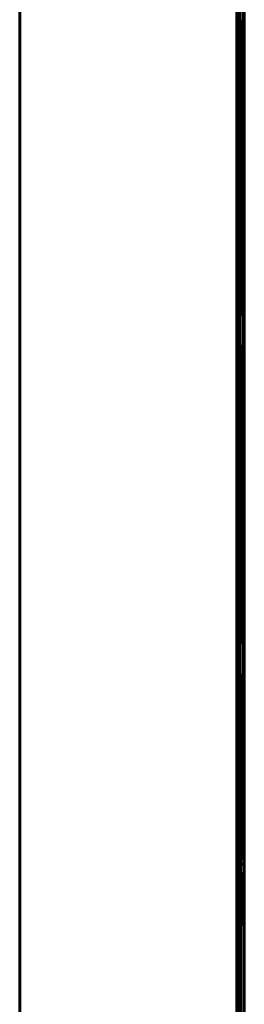
# Model space of a CAD drawing. Units: millimetres. Extents: x -8450 to 42828, y -7362 to 8920.
# Drawn here: x 16194 to 16245, y 3093 to 3318 of the extents above; entities that cross this region are included whole.
import ezdxf

# ---------------------------------------------------------------- set-up
doc = ezdxf.new("R2010")
doc.units = ezdxf.units.MM
doc.linetypes.add('K5LT_BASIC', pattern=[0])
doc.layers.add('Каталог', color=7, linetype='Continuous')

msp = doc.modelspace()

# ---------------------------------------------------------------- linework, layer by layer
at = {"layer": 'Каталог', "linetype": 'K5LT_BASIC', "lineweight": 60}
for p, q in [((16193.909, 2676.496), (16193.909, 3423.555)), ((16243.509, 3348.984), (16243.509, 2751.068)), ((16243.509, 3348.984), (16243.509, 2751.068)), ((16244.209, 3349.424), (16244.209, 2750.627)), ((16244.909, 3215.67), (16244.909, 3349.869)), ((16245.209, 2749.964), (16245.209, 3350.087)), ((16244.209, 3317.767), (16244.909, 3315.541)), ((16244.409, 3251.72), (16244.409, 3317.131)), ((16244.209, 3251.084), (16244.909, 3253.311)), ((16244.209, 3242.767), (16244.909, 3240.541)), ((16244.409, 3176.72), (16244.409, 3242.131)), ((16245.209, 3216.257), (16244.909, 3215.67)), ((16244.909, 3215.67), (16245.209, 3215.67)), ((16244.909, 3215.67), (16244.909, 3212.001)), ((16244.909, 3214.963), (16245.209, 3214.963)), ((16244.909, 3212.001), (16244.909, 3214.963)), ((16244.909, 3212.001), (16244.909, 3210.907)), ((16244.909, 3212.001), (16245.209, 3212.001)), ((16244.909, 3210.907), (16244.922, 3210.966)), ((16244.909, 3146.126), (16244.909, 3210.907)), ((16244.922, 3210.967), (16244.924, 3210.969)), ((16244.922, 3210.966), (16244.922, 3210.967)), ((16244.924, 3210.969), (16244.926, 3210.974)), ((16244.926, 3210.974), (16244.931, 3210.984)), ((16244.931, 3210.984), (16244.943, 3211.004)), ((16244.943, 3211.004), (16244.959, 3211.024)), ((16244.959, 3211.024), (16244.96, 3211.025)), ((16244.96, 3211.025), (16244.962, 3211.028)), ((16244.962, 3211.028), (16244.966, 3211.033)), ((16244.966, 3211.033), (16244.975, 3211.042)), ((16244.975, 3211.042), (16244.996, 3211.062)), ((16244.996, 3211.062), (16245.019, 3211.082)), ((16245.019, 3211.082), (16245.021, 3211.083)), ((16245.021, 3211.083), (16245.024, 3211.086)), ((16245.024, 3211.086), (16245.03, 3211.091)), ((16245.03, 3211.091), (16245.044, 3211.101)), ((16245.044, 3211.101), (16245.072, 3211.12)), ((16245.072, 3211.12), (16245.104, 3211.14)), ((16245.104, 3211.14), (16245.106, 3211.141)), ((16245.106, 3211.141), (16245.11, 3211.144)), ((16245.11, 3211.144), (16245.118, 3211.149)), ((16245.118, 3211.149), (16245.135, 3211.159)), ((16245.135, 3211.159), (16245.172, 3211.179)), ((16245.172, 3211.179), (16245.209, 3211.198)), ((16244.209, 3176.084), (16244.909, 3178.311)), ((16244.209, 3167.767), (16244.909, 3165.541)), ((16244.409, 3121.026), (16244.409, 3167.131)), ((16245.209, 3146.126), (16244.909, 3146.126)), ((16244.909, 3145.426), (16244.909, 3146.126)), ((16245.209, 3145.426), (16244.909, 3145.426)), ((16244.909, 3142.426), (16244.909, 3145.426)), ((16244.909, 3126.726), (16244.909, 3142.426)), ((16244.909, 3125.426), (16245.209, 3125.426)), ((16244.909, 3125.426), (16244.909, 3124.726)), ((16245.209, 3124.726), (16244.909, 3124.726)), ((16244.909, 3121.958), (16244.921, 3122.23)), ((16245.027, 3121.958), (16244.909, 3121.958)), ((16244.909, 3121.126), (16244.909, 3121.958)), ((16244.921, 3122.23), (16244.922, 3122.236)), ((16244.922, 3122.236), (16244.923, 3122.247)), ((16244.923, 3122.247), (16244.925, 3122.27)), ((16244.925, 3122.27), (16244.93, 3122.316)), ((16244.93, 3122.316), (16244.941, 3122.407)), ((16244.941, 3122.407), (16244.956, 3122.498)), ((16244.956, 3122.498), (16244.957, 3122.503)), ((16244.957, 3122.503), (16244.959, 3122.515)), ((16244.959, 3122.515), (16244.963, 3122.538)), ((16244.963, 3122.538), (16244.971, 3122.583)), ((16244.971, 3122.583), (16244.991, 3122.674)), ((16244.991, 3122.674), (16245.013, 3122.763)), ((16245.013, 3122.763), (16245.014, 3122.769)), ((16245.014, 3122.769), (16245.017, 3122.78)), ((16245.017, 3122.78), (16245.023, 3122.802)), ((16245.023, 3122.802), (16245.036, 3122.847)), ((16245.036, 3122.847), (16245.063, 3122.937)), ((16245.063, 3122.937), (16245.092, 3123.025)), ((16245.092, 3123.025), (16245.094, 3123.03)), ((16245.094, 3123.03), (16245.098, 3123.041)), ((16245.098, 3123.041), (16245.106, 3123.063)), ((16245.106, 3123.063), (16245.122, 3123.107)), ((16245.122, 3123.107), (16245.156, 3123.195)), ((16245.156, 3123.195), (16245.192, 3123.278)), ((16245.192, 3123.517), (16245.192, 3122.396)), ((16245.192, 3123.517), (16245.209, 3123.517)), ((16244.909, 3121.026), (16244.409, 3121.026)), ((16244.409, 3121.026), (16244.409, 2750.501)), ((16244.909, 3112.126), (16244.909, 3121.126)), ((16244.209, 3101.084), (16244.409, 3101.72))]:
    msp.add_line(p, q, dxfattribs=at)
for centre, radius, start, end in [((16247.409, 3247.926), 4, 128.68219, 143.1301), ((16247.409, 3245.926), 4, 216.8699, 231.31781), ((16248.409, 3212.001), 3.5, 156.10449, 180), ((16247.409, 3172.926), 4, 128.68219, 143.1301), ((16247.409, 3170.926), 4, 216.8699, 231.31781), ((16246.209, 3126.726), 1.3, 180, 219.71514), ((16247.909, 3121.126), 3, 154.15807, 180), ((16246.492, 3123.517), 1.3, 170.53464, 180), ((16247.909, 3112.126), 3, 180, 205.84193), ((16247.409, 3097.926), 4, 138.59038, 143.1301), ((16247.409, 3095.926), 4, 216.8699, 221.40962)]:
    msp.add_arc(centre, radius, start, end, dxfattribs=at)

doc.saveas('drawing.dxf')
